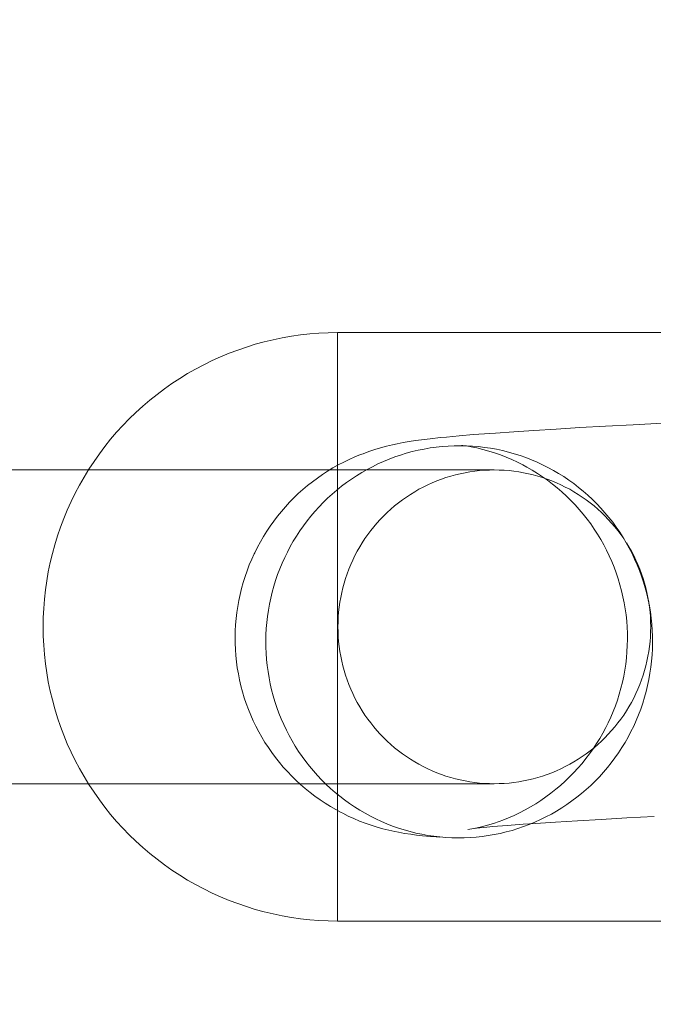
# Model space of a CAD drawing. Units: millimetres. Extents: x 701 to 17430, y -7805 to 6536.
# Drawn here: x 4021 to 4053, y -2509 to -2459 of the extents above; entities that cross this region are included whole.
import ezdxf

# ---------------------------------------------------------------- set-up
doc = ezdxf.new("R2010")
doc.units = ezdxf.units.MM
doc.header["$MEASUREMENT"] = 0
doc.linetypes.add('Wipeout_Contour', pattern=[1000, 0, -1000])
doc.layers.add('STREFA', color=7, linetype='Continuous')
doc.layers.add('STREFA_Nr_pióra__7', color=7, linetype='Continuous', lineweight=18)
doc.layers.add('ZESTAW_Nr_pióra__7_Nr_pióra__7', color=7, linetype='Continuous', lineweight=18)
doc.styles.add('GENERATED_STYLE_1', font='txt')
doc.dimstyles.new('GENERATED_STYLE__1', dxfattribs={"dimtxt": 150, "dimasz": 91.78744, "dimexe": 0.18, "dimexo": 0, "dimgap": 0.09, "dimtad": 0, "dimtih": 1, "dimtoh": 1, "dimdec": 0, "dimlfac": 0.1, "dimzin": 0, "dimdsep": 46, "dimtxsty": 'GENERATED_STYLE_1', "dimblk": 'ARROWHEAD_5', "dimblk1": 'ARROWHEAD_5', "dimblk2": 'ARROWHEAD_5', "dimcen": 0.09, "dimclrd": 7, "dimclre": 7, "dimclrt": 7, "dimazin": 0, "dimtfac": 1, "dimtdec": 4, "dimtmove": 0, "dimatfit": 3, "dimfxl": 0, "dimtolj": 1, "dimtzin": 0, "dimarcsym": 0})
doc.dimstyles.new('GENERATED_STYLE__4', dxfattribs={"dimtxt": 150, "dimasz": 91.78744, "dimexe": 0.18, "dimexo": 3000, "dimgap": 0.09, "dimtad": 0, "dimtih": 1, "dimtoh": 1, "dimdec": 0, "dimlfac": 0.1, "dimzin": 0, "dimdsep": 46, "dimtxsty": 'GENERATED_STYLE_1', "dimblk": 'ARROWHEAD_5', "dimblk1": 'ARROWHEAD_5', "dimblk2": 'ARROWHEAD_5', "dimcen": 0.09, "dimclrd": 7, "dimclre": 7, "dimclrt": 7, "dimazin": 0, "dimtfac": 1, "dimtdec": 4, "dimtmove": 0, "dimatfit": 3, "dimfxl": 0, "dimtolj": 1, "dimtzin": 0, "dimarcsym": 0})

# ---------------------------------------------------------------- blocks, each defined once
blk = doc.blocks.new('*D1')
at = {"layer": 'STREFA', "linetype": 'Continuous', "lineweight": 0, "true_color": 0x000000}
for points in [[(1671.324, -7205.358), (1764.625, -7230.358), (1764.625, -7180.358)], [(14809.538, -7205.358), (14716.237, -7180.358), (14716.237, -7230.358)]]:
    blk.add_hatch(color=18, dxfattribs=at).paths.add_polyline_path(points)
at = {"layer": 'STREFA_Nr_pióra__7', "linetype": 'Continuous'}
for p, q in [((1671.324, -7295.938), (1671.324, -7114.778)), ((14809.538, -7295.938), (14809.538, -7114.778)), ((1671.324, -7205.358), (1764.625, -7180.358)), ((1764.625, -7180.358), (1764.625, -7230.358)), ((14809.538, -7205.358), (14716.237, -7180.358)), ((14716.237, -7230.358), (14716.237, -7180.358)), ((1671.324, -7205.358), (1764.625, -7230.358)), ((1764.625, -7205.358), (7959.94, -7205.358)), ((8520.922, -7205.358), (14716.237, -7205.358)), ((14809.538, -7205.358), (14716.237, -7230.358))]:
    blk.add_line(p, q, dxfattribs=at)
at = {"color": 254, "linetype": 'Wipeout_Contour', "lineweight": 0, "ltscale": 43792.615669}
blk.add_wipeout([(7958.974, -7305.358), (8521.888, -7305.358), (8521.888, -7105.358), (7958.974, -7105.358)], dxfattribs=at).dxf.layer = 'STREFA'
at = {"layer": 'STREFA_Nr_pióra__7', "insert": (7983.974, -7280.358), "char_height": 150, "attachment_point": 7, "style": 'GENERATED_STYLE_1'}
blk.add_mtext('\\A1;{\\fArial|b0|i0|c238|p38;1\xa0314}', dxfattribs=at)
blk = doc.blocks.new('ARROWHEAD_5')
at = {"color": 0, "linetype": 'Continuous', "lineweight": 0}
blk.add_line((0, 0), (-1, 0), dxfattribs=at)
blk.add_solid([(-1, 0.2679), (0, 0), (-1, -0.2679), (-1, 0.2679)], dxfattribs=at)
blk = doc.blocks.new('*D5')
at = {"layer": 'STREFA', "linetype": 'Continuous', "lineweight": 0, "true_color": 0x000000}
for points in [[(700.501, -7705.358), (793.802, -7730.358), (793.802, -7680.358)], [(16305.1, -7705.358), (16211.799, -7680.358), (16211.799, -7730.358)]]:
    blk.add_hatch(color=18, dxfattribs=at).paths.add_polyline_path(points)
at = {"layer": 'STREFA_Nr_pióra__7', "linetype": 'Continuous'}
for p, q in [((700.501, -7795.938), (700.501, -4705.358)), ((16305.1, -7795.938), (16305.1, -4705.358)), ((700.501, -7705.358), (793.802, -7680.358)), ((793.802, -7680.358), (793.802, -7730.358)), ((16305.1, -7705.358), (16211.799, -7680.358)), ((16211.799, -7730.358), (16211.799, -7680.358)), ((700.501, -7705.358), (793.802, -7730.358)), ((793.802, -7705.358), (8222.309, -7705.358)), ((8783.292, -7705.358), (16211.799, -7705.358)), ((16305.1, -7705.358), (16211.799, -7730.358))]:
    blk.add_line(p, q, dxfattribs=at)
at = {"color": 254, "linetype": 'Wipeout_Contour', "lineweight": 0, "ltscale": 45906.263951}
blk.add_wipeout([(8221.343, -7805.358), (8784.258, -7805.358), (8784.258, -7605.358), (8221.343, -7605.358)], dxfattribs=at).dxf.layer = 'STREFA'
at = {"layer": 'STREFA_Nr_pióra__7', "insert": (8246.343, -7780.358), "char_height": 150, "attachment_point": 7, "style": 'GENERATED_STYLE_1'}
blk.add_mtext('\\A1;{\\fArial|b0|i0|c238|p38;1\xa0560}', dxfattribs=at)

msp = doc.modelspace()

# ---------------------------------------------------------------- linework, layer by layer
at = {"layer": 'ZESTAW_Nr_pióra__7_Nr_pióra__7', "linetype": 'Continuous'}
for p, q in [((4033.17, -2475.561), (4033.629, -2475.451)), ((4033.17, -2475.561), (4033.629, -2475.451)), ((4033.629, -2475.451), (4034.09, -2475.355)), ((4033.629, -2475.451), (4034.09, -2475.355)), ((4034.09, -2475.355), (4034.554, -2475.274)), ((4034.09, -2475.355), (4034.554, -2475.274)), ((4034.554, -2475.274), (4035.021, -2475.208)), ((4034.554, -2475.274), (4035.021, -2475.208)), ((4035.021, -2475.208), (4035.489, -2475.156)), ((4035.021, -2475.208), (4035.489, -2475.156)), ((4035.489, -2475.156), (4035.959, -2475.119)), ((4035.489, -2475.156), (4035.959, -2475.119)), ((4035.959, -2475.119), (4036.43, -2475.097)), ((4035.959, -2475.119), (4036.43, -2475.097)), ((4036.43, -2475.097), (4036.901, -2475.09)), ((4036.43, -2475.097), (4036.901, -2475.09)), ((4036.901, -2475.09), (4061.901, -2475.09)), ((4036.901, -2475.09), (4061.901, -2475.09)), ((4036.901, -2475.119), (4036.901, -2475.097)), ((4036.901, -2475.156), (4036.901, -2475.119)), ((4036.901, -2475.208), (4036.901, -2475.156)), ((4036.901, -2475.274), (4036.901, -2475.208)), ((4036.901, -2475.355), (4036.901, -2475.274)), ((4036.901, -2475.451), (4036.901, -2475.355)), ((4036.901, -2475.561), (4036.901, -2475.451)), ((4031.82, -2475.977), (4032.266, -2475.824)), ((4031.82, -2475.977), (4032.266, -2475.824)), ((4032.266, -2475.824), (4032.716, -2475.685)), ((4032.266, -2475.824), (4032.716, -2475.685)), ((4032.716, -2475.685), (4033.17, -2475.561)), ((4032.716, -2475.685), (4033.17, -2475.561)), ((4036.901, -2475.685), (4036.901, -2475.561)), ((4036.901, -2475.824), (4036.901, -2475.685)), ((4036.901, -2475.977), (4036.901, -2475.824)), ((4030.514, -2476.517), (4030.944, -2476.323)), ((4030.514, -2476.517), (4030.944, -2476.323)), ((4030.944, -2476.323), (4031.379, -2476.143)), ((4030.944, -2476.323), (4031.379, -2476.143)), ((4031.379, -2476.143), (4031.82, -2475.977)), ((4031.379, -2476.143), (4031.82, -2475.977)), ((4036.901, -2476.143), (4036.901, -2475.977)), ((4036.901, -2476.323), (4036.901, -2476.143)), ((4036.901, -2476.517), (4036.901, -2476.323)), ((4029.265, -2477.179), (4029.674, -2476.945)), ((4029.265, -2477.179), (4029.674, -2476.945)), ((4029.674, -2476.945), (4030.091, -2476.725)), ((4029.674, -2476.945), (4030.091, -2476.725)), ((4030.091, -2476.725), (4030.514, -2476.517)), ((4030.091, -2476.725), (4030.514, -2476.517)), ((4036.901, -2476.725), (4036.901, -2476.517)), ((4036.901, -2476.945), (4036.901, -2476.725)), ((4036.901, -2477.179), (4036.901, -2476.945)), ((4028.47, -2477.684), (4028.863, -2477.425)), ((4028.47, -2477.684), (4028.863, -2477.425)), ((4028.863, -2477.425), (4029.265, -2477.179)), ((4028.863, -2477.425), (4029.265, -2477.179)), ((4036.901, -2477.425), (4036.901, -2477.179)), ((4036.901, -2477.684), (4036.901, -2477.425)), ((4027.707, -2478.237), (4028.084, -2477.954)), ((4027.707, -2478.237), (4028.084, -2477.954)), ((4028.084, -2477.954), (4028.47, -2477.684)), ((4028.084, -2477.954), (4028.47, -2477.684)), ((4036.901, -2477.954), (4036.901, -2477.684)), ((4036.901, -2478.237), (4036.901, -2477.954)), ((4027.339, -2478.532), (4027.707, -2478.237)), ((4027.339, -2478.532), (4027.707, -2478.237)), ((4036.901, -2478.532), (4036.901, -2478.237)), ((4026.633, -2479.155), (4026.981, -2478.838)), ((4026.633, -2479.155), (4026.981, -2478.838)), ((4026.981, -2478.838), (4027.339, -2478.532)), ((4026.981, -2478.838), (4027.339, -2478.532)), ((4036.901, -2478.838), (4036.901, -2478.532)), ((4036.901, -2479.155), (4036.901, -2478.838)), ((4026.294, -2479.483), (4026.633, -2479.155)), ((4026.294, -2479.483), (4026.633, -2479.155)), ((4036.901, -2479.483), (4036.901, -2479.155)), ((4025.649, -2480.17), (4025.966, -2479.822)), ((4025.649, -2480.17), (4025.966, -2479.822)), ((4025.966, -2479.822), (4026.294, -2479.483)), ((4025.966, -2479.822), (4026.294, -2479.483)), ((4036.901, -2479.822), (4036.901, -2479.483)), ((4036.901, -2480.17), (4036.901, -2479.822)), ((4049.263, -2479.935), (4048.045, -2480.006)), ((4050.575, -2479.862), (4049.263, -2479.935)), ((4051.979, -2479.788), (4050.575, -2479.862)), ((4053.475, -2479.712), (4051.979, -2479.788)), ((4025.343, -2480.528), (4025.649, -2480.17)), ((4025.343, -2480.528), (4025.649, -2480.17)), ((4036.901, -2480.528), (4036.901, -2480.17)), ((4042.161, -2480.443), (4041.628, -2480.499)), ((4042.161, -2480.443), (4042.468, -2480.411)), ((4043.101, -2480.352), (4042.468, -2480.411)), ((4043.834, -2480.291), (4043.101, -2480.352)), ((4044.667, -2480.228), (4043.834, -2480.291)), ((4044.667, -2480.228), (4044.968, -2480.207)), ((4045.897, -2480.142), (4044.968, -2480.207)), ((4046.923, -2480.075), (4045.897, -2480.142)), ((4048.045, -2480.006), (4046.923, -2480.075)), ((4024.766, -2481.273), (4025.048, -2480.896)), ((4024.766, -2481.273), (4025.048, -2480.896)), ((4025.048, -2480.896), (4025.343, -2480.528)), ((4025.048, -2480.896), (4025.343, -2480.528)), ((4036.901, -2480.896), (4036.901, -2480.528)), ((4036.901, -2481.273), (4036.901, -2480.896)), ((4038.803, -2481.052), (4039.104, -2480.962)), ((4039.104, -2480.962), (4039.407, -2480.881)), ((4039.407, -2480.881), (4039.712, -2480.81)), ((4039.941, -2480.76), (4039.712, -2480.81)), ((4039.941, -2480.76), (4040.248, -2480.699)), ((4040.248, -2480.699), (4040.556, -2480.647)), ((4040.887, -2480.595), (4040.556, -2480.647)), ((4040.887, -2480.595), (4041.196, -2480.553)), ((4041.628, -2480.499), (4041.196, -2480.553)), ((4041.319, -2481.023), (4041.625, -2480.97)), ((4041.625, -2480.97), (4041.932, -2480.927)), ((4041.932, -2480.927), (4042.24, -2480.894)), ((4042.24, -2480.894), (4042.548, -2480.871)), ((4042.548, -2480.871), (4042.858, -2480.857)), ((4042.858, -2480.857), (4043.167, -2480.854)), ((4043.167, -2480.854), (4043.477, -2480.86)), ((4043.232, -2480.839), (4043.542, -2480.875)), ((4043.232, -2480.839), (4043.303, -2480.845)), ((4043.303, -2480.846), (4043.477, -2480.857)), ((4043.303, -2480.846), (4043.613, -2480.872)), ((4043.477, -2480.86), (4043.786, -2480.876)), ((4043.542, -2480.881), (4043.572, -2480.886)), ((4043.572, -2480.886), (4043.88, -2480.941)), ((4043.786, -2480.876), (4044.095, -2480.902)), ((4043.88, -2480.942), (4044.008, -2480.969)), ((4044.008, -2480.969), (4044.312, -2481.044)), ((4044.095, -2480.902), (4044.402, -2480.938)), ((4044.402, -2480.938), (4044.709, -2480.984)), ((4024.495, -2481.659), (4024.766, -2481.273)), ((4024.495, -2481.659), (4024.766, -2481.273)), ((4036.901, -2481.659), (4036.901, -2481.273)), ((4037.507, -2481.555), (4037.794, -2481.427)), ((4037.794, -2481.427), (4038.085, -2481.309)), ((4038.212, -2481.261), (4038.085, -2481.309)), ((4038.212, -2481.261), (4038.506, -2481.152)), ((4038.506, -2481.152), (4038.803, -2481.052)), ((4039.535, -2481.54), (4039.825, -2481.43)), ((4039.825, -2481.43), (4040.119, -2481.33)), ((4040.119, -2481.33), (4040.415, -2481.239)), ((4040.415, -2481.239), (4040.714, -2481.157)), ((4040.714, -2481.157), (4041.016, -2481.085)), ((4041.016, -2481.085), (4041.319, -2481.023)), ((4044.312, -2481.044), (4044.615, -2481.129)), ((4044.615, -2481.129), (4044.914, -2481.223)), ((4044.709, -2480.984), (4045.013, -2481.039)), ((4044.914, -2481.223), (4045.21, -2481.326)), ((4045.013, -2481.039), (4045.316, -2481.104)), ((4045.21, -2481.326), (4045.503, -2481.439)), ((4045.316, -2481.104), (4045.617, -2481.179)), ((4045.503, -2481.439), (4045.793, -2481.561)), ((4045.617, -2481.179), (4045.915, -2481.263)), ((4045.915, -2481.263), (4046.211, -2481.356)), ((4046.211, -2481.356), (4046.503, -2481.46)), ((4046.503, -2481.46), (4046.792, -2481.572)), ((4024.236, -2482.052), (4024.495, -2481.659)), ((4024.236, -2482.052), (4024.495, -2481.659)), ((4036.672, -2481.99), (4036.945, -2481.836)), ((4036.901, -2482.052), (4036.901, -2481.659)), ((4036.945, -2481.836), (4037.224, -2481.691)), ((4037.224, -2481.691), (4037.507, -2481.555)), ((4038.412, -2482.07), (4038.686, -2481.924)), ((4038.686, -2481.924), (4038.965, -2481.787)), ((4038.965, -2481.787), (4039.248, -2481.659)), ((4039.248, -2481.659), (4039.535, -2481.54)), ((4045.793, -2481.561), (4046.078, -2481.692)), ((4046.078, -2481.692), (4046.359, -2481.831)), ((4046.359, -2481.834), (4046.558, -2481.941)), ((4046.558, -2481.941), (4046.83, -2482.098)), ((4046.792, -2481.572), (4047.077, -2481.693)), ((4047.077, -2481.693), (4047.359, -2481.824)), ((4047.359, -2481.824), (4047.636, -2481.963)), ((4047.636, -2481.963), (4047.909, -2482.111)), ((4044.901, -2482.09), (3993.15, -2482.09)), ((4023.756, -2482.863), (4023.99, -2482.454)), ((4023.756, -2482.863), (4023.99, -2482.454)), ((4023.99, -2482.454), (4024.236, -2482.052)), ((4023.99, -2482.454), (4024.236, -2482.052)), ((4035.881, -2482.502), (4036.139, -2482.323)), ((4036.139, -2482.323), (4036.403, -2482.152)), ((4036.403, -2482.152), (4036.672, -2481.99)), ((4036.901, -2482.454), (4036.901, -2482.052)), ((4036.901, -2482.863), (4036.901, -2482.454)), ((4037.617, -2482.559), (4037.877, -2482.387)), ((4037.877, -2482.387), (4038.142, -2482.224)), ((4038.142, -2482.224), (4038.412, -2482.07)), ((4042.437, -2482.481), (4042.2, -2482.563)), ((4042.677, -2482.407), (4042.437, -2482.481)), ((4042.918, -2482.341), (4042.677, -2482.407)), ((4043.162, -2482.282), (4042.918, -2482.341)), ((4043.407, -2482.231), (4043.162, -2482.282)), ((4043.654, -2482.188), (4043.407, -2482.231)), ((4043.902, -2482.153), (4043.654, -2482.188)), ((4044.15, -2482.125), (4043.902, -2482.153)), ((4044.4, -2482.106), (4044.15, -2482.125)), ((4044.65, -2482.094), (4044.4, -2482.106)), ((4044.901, -2482.09), (4044.65, -2482.094)), ((4045.151, -2482.094), (4044.901, -2482.09)), ((4045.401, -2482.106), (4045.151, -2482.094)), ((4045.651, -2482.125), (4045.401, -2482.106)), ((4045.9, -2482.153), (4045.651, -2482.125)), ((4046.148, -2482.188), (4045.9, -2482.153)), ((4046.395, -2482.231), (4046.148, -2482.188)), ((4046.64, -2482.282), (4046.395, -2482.231)), ((4046.883, -2482.341), (4046.64, -2482.282)), ((4046.83, -2482.098), (4047.097, -2482.264)), ((4047.125, -2482.407), (4046.883, -2482.341)), ((4047.097, -2482.264), (4047.358, -2482.438)), ((4047.364, -2482.481), (4047.125, -2482.407)), ((4047.358, -2482.438), (4047.614, -2482.62)), ((4047.601, -2482.563), (4047.364, -2482.481)), ((4047.909, -2482.111), (4048.177, -2482.268)), ((4048.177, -2482.268), (4048.44, -2482.433)), ((4048.44, -2482.433), (4048.698, -2482.607)), ((4023.536, -2483.28), (4023.756, -2482.863)), ((4023.536, -2483.28), (4023.756, -2482.863)), ((4035.142, -2483.086), (4035.383, -2482.884)), ((4035.383, -2482.884), (4035.629, -2482.689)), ((4035.629, -2482.689), (4035.881, -2482.502)), ((4036.871, -2483.121), (4037.114, -2482.926)), ((4036.901, -2483.28), (4036.901, -2482.863)), ((4037.114, -2482.926), (4037.363, -2482.738)), ((4037.363, -2482.738), (4037.617, -2482.559)), ((4041.281, -2482.962), (4041.06, -2483.079)), ((4041.506, -2482.851), (4041.281, -2482.962)), ((4041.734, -2482.748), (4041.506, -2482.851)), ((4041.966, -2482.652), (4041.734, -2482.748)), ((4042.2, -2482.563), (4041.966, -2482.652)), ((4047.836, -2482.652), (4047.601, -2482.563)), ((4047.614, -2482.62), (4047.864, -2482.81)), ((4048.067, -2482.748), (4047.836, -2482.652)), ((4047.864, -2482.81), (4048.108, -2483.008)), ((4048.295, -2482.851), (4048.067, -2482.748)), ((4048.52, -2482.962), (4048.295, -2482.851)), ((4048.742, -2483.079), (4048.52, -2482.962)), ((4048.698, -2482.607), (4048.95, -2482.789)), ((4048.95, -2482.789), (4049.197, -2482.978)), ((4049.197, -2482.978), (4049.437, -2483.176)), ((4023.328, -2483.703), (4023.536, -2483.28)), ((4023.328, -2483.703), (4023.536, -2483.28)), ((4034.682, -2483.513), (4034.909, -2483.296)), ((4034.909, -2483.296), (4035.142, -2483.086)), ((4036.404, -2483.535), (4036.634, -2483.324)), ((4036.634, -2483.324), (4036.871, -2483.121)), ((4036.901, -2483.703), (4036.901, -2483.28)), ((4040.42, -2483.473), (4040.215, -2483.618)), ((4040.629, -2483.335), (4040.42, -2483.473)), ((4040.842, -2483.204), (4040.629, -2483.335)), ((4041.06, -2483.079), (4040.842, -2483.204)), ((4048.108, -2483.008), (4048.346, -2483.213)), ((4048.346, -2483.213), (4048.577, -2483.426)), ((4048.577, -2483.426), (4048.801, -2483.646)), ((4048.959, -2483.204), (4048.742, -2483.079)), ((4049.173, -2483.335), (4048.959, -2483.204)), ((4049.382, -2483.473), (4049.173, -2483.335)), ((4049.587, -2483.618), (4049.382, -2483.473)), ((4049.437, -2483.176), (4049.672, -2483.381)), ((4049.672, -2483.381), (4049.899, -2483.593)), ((4023.134, -2484.133), (4023.328, -2483.703)), ((4023.134, -2484.133), (4023.328, -2483.703)), ((4034.044, -2484.206), (4034.249, -2483.968)), ((4034.249, -2483.968), (4034.462, -2483.737)), ((4034.462, -2483.737), (4034.682, -2483.513)), ((4035.754, -2484.208), (4035.964, -2483.977)), ((4035.964, -2483.977), (4036.181, -2483.752)), ((4036.181, -2483.752), (4036.404, -2483.535)), ((4036.901, -2484.133), (4036.901, -2483.703)), ((4039.819, -2483.926), (4039.628, -2484.089)), ((4040.014, -2483.769), (4039.819, -2483.926)), ((4040.215, -2483.618), (4040.014, -2483.769)), ((4048.801, -2483.646), (4049.018, -2483.873)), ((4049.018, -2483.873), (4049.228, -2484.107)), ((4049.787, -2483.769), (4049.587, -2483.618)), ((4049.983, -2483.926), (4049.787, -2483.769)), ((4049.899, -2483.593), (4050.121, -2483.813)), ((4050.173, -2484.089), (4049.983, -2483.926)), ((4050.121, -2483.813), (4050.335, -2484.039)), ((4022.954, -2484.568), (4023.134, -2484.133)), ((4022.954, -2484.568), (4023.134, -2484.133)), ((4033.656, -2484.7), (4033.846, -2484.45)), ((4033.846, -2484.45), (4034.044, -2484.206)), ((4035.357, -2484.691), (4035.552, -2484.446)), ((4035.552, -2484.446), (4035.754, -2484.208)), ((4036.901, -2484.568), (4036.901, -2484.133)), ((4039.263, -2484.433), (4039.089, -2484.613)), ((4039.443, -2484.258), (4039.263, -2484.433)), ((4039.628, -2484.089), (4039.443, -2484.258)), ((4049.228, -2484.107), (4049.431, -2484.347)), ((4049.431, -2484.347), (4049.626, -2484.593)), ((4050.358, -2484.258), (4050.173, -2484.089)), ((4050.335, -2484.039), (4050.542, -2484.273)), ((4050.538, -2484.433), (4050.358, -2484.258)), ((4050.712, -2484.613), (4050.538, -2484.433)), ((4050.542, -2484.273), (4050.742, -2484.512)), ((4022.788, -2485.009), (4022.954, -2484.568)), ((4022.788, -2485.009), (4022.954, -2484.568)), ((4033.3, -2485.217), (4033.474, -2484.956)), ((4033.474, -2484.956), (4033.656, -2484.7)), ((4034.99, -2485.197), (4035.169, -2484.941)), ((4035.169, -2484.941), (4035.357, -2484.691)), ((4036.901, -2485.009), (4036.901, -2484.568)), ((4038.758, -2484.99), (4038.601, -2485.186)), ((4038.92, -2484.799), (4038.758, -2484.99)), ((4039.089, -2484.613), (4038.92, -2484.799)), ((4049.626, -2484.593), (4049.813, -2484.846)), ((4049.813, -2484.846), (4049.992, -2485.104)), ((4050.881, -2484.799), (4050.712, -2484.613)), ((4050.742, -2484.512), (4050.934, -2484.758)), ((4051.044, -2484.99), (4050.881, -2484.799)), ((4050.934, -2484.758), (4051.118, -2485.01)), ((4051.2, -2485.186), (4051.044, -2484.99)), ((4022.496, -2485.905), (4022.635, -2485.454)), ((4022.496, -2485.905), (4022.635, -2485.454)), ((4022.635, -2485.454), (4022.788, -2485.009)), ((4022.635, -2485.454), (4022.788, -2485.009)), ((4032.976, -2485.755), (4033.134, -2485.484)), ((4033.134, -2485.484), (4033.3, -2485.217)), ((4034.655, -2485.726), (4034.818, -2485.459)), ((4034.818, -2485.459), (4034.99, -2485.197)), ((4036.901, -2485.454), (4036.901, -2485.009)), ((4036.901, -2485.905), (4036.901, -2485.454)), ((4038.451, -2485.387), (4038.307, -2485.593)), ((4038.601, -2485.186), (4038.451, -2485.387)), ((4049.992, -2485.104), (4050.162, -2485.367)), ((4050.162, -2485.367), (4050.325, -2485.636)), ((4051.118, -2485.01), (4051.295, -2485.268)), ((4051.351, -2485.387), (4051.2, -2485.186)), ((4051.295, -2485.268), (4051.463, -2485.532)), ((4051.495, -2485.593), (4051.351, -2485.387)), ((4022.372, -2486.359), (4022.496, -2485.905)), ((4022.372, -2486.359), (4022.496, -2485.905)), ((4032.828, -2486.032), (4032.976, -2485.755)), ((4034.5, -2485.998), (4034.655, -2485.726)), ((4036.901, -2486.359), (4036.901, -2485.905)), ((4038.169, -2485.803), (4038.038, -2486.017)), ((4038.307, -2485.593), (4038.169, -2485.803)), ((4050.325, -2485.636), (4050.479, -2485.91)), ((4050.479, -2485.91), (4050.624, -2486.188)), ((4051.463, -2485.532), (4051.624, -2485.8)), ((4051.624, -2485.8), (4051.775, -2486.074)), ((4051.632, -2485.803), (4051.63, -2485.8)), ((4051.763, -2486.017), (4051.632, -2485.803)), ((4022.262, -2486.818), (4022.372, -2486.359)), ((4022.262, -2486.818), (4022.372, -2486.359)), ((4032.534, -2486.647), (4032.665, -2486.361)), ((4032.688, -2486.313), (4032.665, -2486.361)), ((4032.688, -2486.313), (4032.828, -2486.032)), ((4034.215, -2486.557), (4034.353, -2486.275)), ((4034.353, -2486.275), (4034.5, -2485.998)), ((4036.901, -2486.818), (4036.901, -2486.359)), ((4037.797, -2486.458), (4037.687, -2486.684)), ((4037.914, -2486.236), (4037.797, -2486.458)), ((4038.038, -2486.017), (4037.914, -2486.236)), ((4050.624, -2486.188), (4050.761, -2486.471)), ((4050.761, -2486.471), (4050.888, -2486.758)), ((4051.887, -2486.236), (4051.763, -2486.017)), ((4051.775, -2486.074), (4051.919, -2486.352)), ((4052.004, -2486.458), (4051.887, -2486.236)), ((4051.919, -2486.352), (4052.053, -2486.635)), ((4052.115, -2486.684), (4052.004, -2486.458)), ((4022.166, -2487.279), (4022.262, -2486.818)), ((4022.166, -2487.279), (4022.262, -2486.818)), ((4032.299, -2487.229), (4032.412, -2486.936)), ((4032.412, -2486.936), (4032.534, -2486.647)), ((4033.966, -2487.132), (4034.086, -2486.843)), ((4034.086, -2486.843), (4034.215, -2486.557)), ((4036.901, -2487.279), (4036.901, -2486.818)), ((4037.584, -2486.913), (4037.488, -2487.145)), ((4037.687, -2486.684), (4037.584, -2486.913)), ((4050.888, -2486.758), (4051.007, -2487.049)), ((4052.053, -2486.635), (4052.179, -2486.921)), ((4052.218, -2486.913), (4052.115, -2486.684)), ((4052.179, -2486.921), (4052.296, -2487.212)), ((4052.313, -2487.145), (4052.218, -2486.913)), ((4022.085, -2487.743), (4022.166, -2487.279)), ((4022.085, -2487.743), (4022.166, -2487.279)), ((4032.196, -2487.526), (4032.299, -2487.229)), ((4033.753, -2487.722), (4033.855, -2487.426)), ((4033.855, -2487.426), (4033.966, -2487.132)), ((4036.901, -2487.743), (4036.901, -2487.279)), ((4037.4, -2487.38), (4037.318, -2487.618)), ((4037.488, -2487.145), (4037.4, -2487.38)), ((4051.007, -2487.049), (4051.116, -2487.344)), ((4051.116, -2487.344), (4051.216, -2487.642)), ((4052.296, -2487.212), (4052.404, -2487.506)), ((4052.402, -2487.38), (4052.313, -2487.145)), ((4052.483, -2487.618), (4052.402, -2487.38)), ((4022.019, -2488.21), (4022.085, -2487.743)), ((4022.019, -2488.21), (4022.085, -2487.743)), ((4032.017, -2488.128), (4032.101, -2487.825)), ((4032.101, -2487.825), (4032.196, -2487.526)), ((4033.66, -2488.022), (4033.753, -2487.722)), ((4036.901, -2488.21), (4036.901, -2487.743)), ((4037.245, -2487.858), (4037.179, -2488.1)), ((4037.318, -2487.618), (4037.245, -2487.858)), ((4051.216, -2487.642), (4051.306, -2487.942)), ((4051.306, -2487.942), (4051.387, -2488.246)), ((4052.404, -2487.506), (4052.502, -2487.804)), ((4052.557, -2487.858), (4052.483, -2487.618)), ((4052.502, -2487.804), (4052.592, -2488.105)), ((4052.623, -2488.1), (4052.557, -2487.858)), ((4021.967, -2488.678), (4022.019, -2488.21)), ((4021.967, -2488.678), (4022.019, -2488.21)), ((4031.876, -2488.74), (4031.941, -2488.433)), ((4031.941, -2488.433), (4032.017, -2488.128)), ((4033.503, -2488.63), (4033.577, -2488.325)), ((4033.577, -2488.325), (4033.66, -2488.022)), ((4036.901, -2488.678), (4036.901, -2488.21)), ((4037.12, -2488.345), (4037.069, -2488.591)), ((4037.179, -2488.1), (4037.12, -2488.345)), ((4051.387, -2488.246), (4051.459, -2488.552)), ((4052.592, -2488.105), (4052.672, -2488.408)), ((4052.681, -2488.345), (4052.623, -2488.1)), ((4052.672, -2488.408), (4052.742, -2488.714)), ((4052.732, -2488.591), (4052.681, -2488.345)), ((4021.93, -2489.148), (4021.967, -2488.678)), ((4021.93, -2489.148), (4021.967, -2488.678)), ((4031.82, -2489.049), (4031.876, -2488.74)), ((4033.383, -2489.247), (4033.438, -2488.937)), ((4033.438, -2488.937), (4033.503, -2488.63)), ((4036.901, -2489.148), (4036.901, -2488.678)), ((4037.026, -2488.838), (4036.991, -2489.087)), ((4037.069, -2488.591), (4037.026, -2488.838)), ((4051.459, -2488.552), (4051.52, -2488.86)), ((4051.52, -2488.86), (4051.572, -2489.169)), ((4052.775, -2488.838), (4052.732, -2488.591)), ((4052.742, -2488.714), (4052.803, -2489.022)), ((4052.801, -2489.022), (4052.775, -2488.838)), ((4021.908, -2489.619), (4021.93, -2489.148)), ((4021.908, -2489.619), (4021.93, -2489.148)), ((4031.737, -2489.672), (4031.774, -2489.36)), ((4031.774, -2489.36), (4031.82, -2489.049)), ((4033.338, -2489.557), (4033.383, -2489.247)), ((4036.901, -2489.619), (4036.901, -2489.148)), ((4036.964, -2489.337), (4036.944, -2489.587)), ((4036.991, -2489.087), (4036.964, -2489.337)), ((4051.572, -2489.169), (4051.615, -2489.481)), ((4051.615, -2489.481), (4051.647, -2489.793)), ((4052.803, -2489.022), (4052.855, -2489.331)), ((4052.838, -2489.337), (4052.81, -2489.087)), ((4052.858, -2489.587), (4052.838, -2489.337)), ((4052.855, -2489.331), (4052.896, -2489.643)), ((4021.901, -2490.09), (4021.908, -2489.619)), ((4021.901, -2490.09), (4021.908, -2489.619)), ((4031.694, -2490.299), (4031.711, -2489.985)), ((4031.711, -2489.985), (4031.737, -2489.672)), ((4033.276, -2490.183), (4033.302, -2489.87)), ((4033.302, -2489.87), (4033.338, -2489.557)), ((4036.901, -2490.09), (4036.901, -2489.619)), ((4036.932, -2489.838), (4036.928, -2490.09)), ((4036.944, -2489.587), (4036.932, -2489.838)), ((4051.647, -2489.793), (4051.67, -2490.106)), ((4052.869, -2489.838), (4052.858, -2489.587)), ((4052.873, -2490.09), (4052.869, -2489.838)), ((4052.896, -2489.643), (4052.929, -2489.955)), ((4052.929, -2489.955), (4052.951, -2490.268)), ((4021.901, -2490.09), (4021.908, -2490.561)), ((4021.901, -2490.09), (4021.908, -2490.561)), ((4031.687, -2490.613), (4031.694, -2490.299)), ((4033.253, -2490.81), (4033.259, -2490.496)), ((4033.259, -2490.496), (4033.276, -2490.183)), ((4036.901, -2490.561), (4036.901, -2490.09)), ((4036.928, -2490.09), (4036.932, -2490.341)), ((4036.932, -2490.341), (4036.944, -2490.592)), ((4051.67, -2490.106), (4051.683, -2490.42)), ((4051.683, -2490.42), (4051.686, -2490.734)), ((4052.858, -2490.592), (4052.869, -2490.341)), ((4052.869, -2490.341), (4052.873, -2490.09)), ((4052.951, -2490.268), (4052.964, -2490.582)), ((4021.908, -2490.561), (4021.93, -2491.032)), ((4021.908, -2490.561), (4021.93, -2491.032)), ((4031.69, -2490.927), (4031.687, -2490.613)), ((4031.703, -2491.241), (4031.69, -2490.927)), ((4033.256, -2491.124), (4033.253, -2490.81)), ((4036.901, -2491.032), (4036.901, -2490.561)), ((4036.944, -2490.592), (4036.964, -2490.843)), ((4036.964, -2490.843), (4036.991, -2491.092)), ((4051.686, -2490.734), (4051.679, -2491.048)), ((4052.81, -2491.092), (4052.838, -2490.843)), ((4052.838, -2490.843), (4052.858, -2490.592)), ((4052.967, -2490.896), (4052.96, -2491.21)), ((4052.964, -2490.582), (4052.967, -2490.896)), ((4021.93, -2491.032), (4021.967, -2491.501)), ((4021.93, -2491.032), (4021.967, -2491.501)), ((4021.967, -2491.501), (4022.019, -2491.97)), ((4021.967, -2491.501), (4022.019, -2491.97)), ((4031.726, -2491.554), (4031.703, -2491.241)), ((4033.269, -2491.438), (4033.256, -2491.124)), ((4033.291, -2491.752), (4033.269, -2491.438)), ((4036.901, -2491.501), (4036.901, -2491.032)), ((4036.901, -2491.97), (4036.901, -2491.501)), ((4036.991, -2491.092), (4037.026, -2491.341)), ((4037.026, -2491.341), (4037.069, -2491.589)), ((4051.662, -2491.362), (4051.636, -2491.675)), ((4051.679, -2491.048), (4051.662, -2491.362)), ((4052.732, -2491.589), (4052.775, -2491.341)), ((4052.775, -2491.341), (4052.81, -2491.092)), ((4052.96, -2491.21), (4052.944, -2491.524)), ((4022.019, -2491.97), (4022.085, -2492.436)), ((4022.019, -2491.97), (4022.085, -2492.436)), ((4031.758, -2491.866), (4031.726, -2491.554)), ((4031.8, -2492.178), (4031.758, -2491.866)), ((4033.323, -2492.064), (4033.291, -2491.752)), ((4036.901, -2492.436), (4036.901, -2491.97)), ((4037.069, -2491.589), (4037.12, -2491.835)), ((4037.12, -2491.835), (4037.179, -2492.079)), ((4051.599, -2491.987), (4051.553, -2492.298)), ((4051.636, -2491.675), (4051.599, -2491.987)), ((4052.623, -2492.079), (4052.681, -2491.835)), ((4052.681, -2491.835), (4052.732, -2491.589)), ((4052.918, -2491.837), (4052.882, -2492.149)), ((4052.944, -2491.524), (4052.918, -2491.837)), ((4022.085, -2492.436), (4022.166, -2492.9)), ((4022.085, -2492.436), (4022.166, -2492.9)), ((4031.853, -2492.487), (4031.8, -2492.178)), ((4031.914, -2492.795), (4031.853, -2492.487)), ((4033.365, -2492.375), (4033.323, -2492.064)), ((4033.416, -2492.685), (4033.365, -2492.375)), ((4036.901, -2492.9), (4036.901, -2492.436)), ((4037.179, -2492.079), (4037.245, -2492.322)), ((4037.245, -2492.322), (4037.318, -2492.562)), ((4051.553, -2492.298), (4051.497, -2492.607)), ((4052.483, -2492.562), (4052.557, -2492.322)), ((4052.557, -2492.322), (4052.623, -2492.079)), ((4052.836, -2492.46), (4052.781, -2492.769)), ((4052.882, -2492.149), (4052.836, -2492.46)), ((4022.166, -2492.9), (4022.262, -2493.362)), ((4022.166, -2492.9), (4022.262, -2493.362)), ((4031.986, -2493.101), (4031.914, -2492.795)), ((4033.477, -2492.993), (4033.416, -2492.685)), ((4033.548, -2493.298), (4033.477, -2492.993)), ((4036.901, -2493.362), (4036.901, -2492.9)), ((4037.318, -2492.562), (4037.4, -2492.8)), ((4037.4, -2492.8), (4037.488, -2493.035)), ((4051.431, -2492.914), (4051.356, -2493.219)), ((4051.497, -2492.607), (4051.431, -2492.914)), ((4052.313, -2493.035), (4052.402, -2492.8)), ((4052.402, -2492.8), (4052.483, -2492.562)), ((4052.781, -2492.769), (4052.717, -2493.077)), ((4022.262, -2493.362), (4022.372, -2493.82)), ((4022.262, -2493.362), (4022.372, -2493.82)), ((4032.067, -2493.405), (4031.986, -2493.101)), ((4032.157, -2493.705), (4032.067, -2493.405)), ((4033.628, -2493.602), (4033.548, -2493.298)), ((4036.901, -2493.82), (4036.901, -2493.362)), ((4037.488, -2493.035), (4037.584, -2493.267)), ((4037.584, -2493.267), (4037.687, -2493.496)), ((4037.687, -2493.496), (4037.797, -2493.722)), ((4051.271, -2493.522), (4051.177, -2493.821)), ((4051.356, -2493.219), (4051.271, -2493.522)), ((4052.004, -2493.722), (4052.115, -2493.496)), ((4052.115, -2493.496), (4052.218, -2493.267)), ((4052.218, -2493.267), (4052.313, -2493.035)), ((4052.643, -2493.382), (4052.559, -2493.684)), ((4052.717, -2493.077), (4052.643, -2493.382)), ((4022.372, -2493.82), (4022.496, -2494.275)), ((4022.372, -2493.82), (4022.496, -2494.275)), ((4032.257, -2494.003), (4032.157, -2493.705)), ((4032.366, -2494.298), (4032.257, -2494.003)), ((4033.717, -2493.902), (4033.628, -2493.602)), ((4033.816, -2494.2), (4033.717, -2493.902)), ((4036.901, -2494.275), (4036.901, -2493.82)), ((4037.797, -2493.722), (4037.914, -2493.944)), ((4037.914, -2493.944), (4038.038, -2494.162)), ((4051.177, -2493.821), (4051.074, -2494.118)), ((4051.763, -2494.162), (4051.887, -2493.944)), ((4051.887, -2493.944), (4052.004, -2493.722)), ((4052.467, -2493.984), (4052.365, -2494.281)), ((4052.559, -2493.684), (4052.467, -2493.984)), ((4022.496, -2494.275), (4022.635, -2494.725)), ((4022.496, -2494.275), (4022.635, -2494.725)), ((4032.485, -2494.589), (4032.366, -2494.298)), ((4033.924, -2494.494), (4033.816, -2494.2)), ((4034.04, -2494.785), (4033.924, -2494.494)), ((4036.901, -2494.725), (4036.901, -2494.275)), ((4038.038, -2494.162), (4038.169, -2494.376)), ((4038.169, -2494.376), (4038.307, -2494.586)), ((4050.961, -2494.411), (4050.839, -2494.7)), ((4051.074, -2494.118), (4050.961, -2494.411)), ((4051.495, -2494.586), (4051.632, -2494.376)), ((4051.632, -2494.376), (4051.763, -2494.162)), ((4052.365, -2494.281), (4052.253, -2494.574)), ((4022.635, -2494.725), (4022.788, -2495.171)), ((4022.635, -2494.725), (4022.788, -2495.171)), ((4032.612, -2494.876), (4032.485, -2494.589)), ((4032.749, -2495.159), (4032.612, -2494.876)), ((4034.166, -2495.072), (4034.04, -2494.785)), ((4036.901, -2495.171), (4036.901, -2494.725)), ((4038.307, -2494.586), (4038.451, -2494.792)), ((4038.451, -2494.792), (4038.601, -2494.993)), ((4038.601, -2494.993), (4038.758, -2495.189)), ((4050.707, -2494.986), (4050.587, -2495.227)), ((4050.839, -2494.7), (4050.708, -2494.986)), ((4051.044, -2495.189), (4051.2, -2494.993)), ((4051.2, -2494.993), (4051.351, -2494.792)), ((4051.351, -2494.792), (4051.495, -2494.586)), ((4052.133, -2494.864), (4052.004, -2495.15)), ((4052.253, -2494.574), (4052.133, -2494.864)), ((4022.788, -2495.171), (4022.954, -2495.612)), ((4022.788, -2495.171), (4022.954, -2495.612)), ((4032.894, -2495.437), (4032.749, -2495.159)), ((4033.048, -2495.711), (4032.894, -2495.437)), ((4034.301, -2495.355), (4034.166, -2495.072)), ((4034.444, -2495.633), (4034.301, -2495.355)), ((4036.901, -2495.612), (4036.901, -2495.171)), ((4038.758, -2495.189), (4038.92, -2495.38)), ((4038.92, -2495.38), (4039.089, -2495.566)), ((4050.438, -2495.504), (4050.281, -2495.776)), ((4050.587, -2495.227), (4050.438, -2495.504)), ((4050.712, -2495.566), (4050.881, -2495.38)), ((4050.881, -2495.38), (4051.044, -2495.189)), ((4051.866, -2495.431), (4051.72, -2495.708)), ((4052.004, -2495.15), (4051.866, -2495.431)), ((4022.954, -2495.612), (4023.134, -2496.047)), ((4022.954, -2495.612), (4023.134, -2496.047)), ((4033.21, -2495.98), (4033.048, -2495.711)), ((4033.381, -2496.243), (4033.21, -2495.98)), ((4034.596, -2495.906), (4034.444, -2495.633)), ((4034.756, -2496.175), (4034.596, -2495.906)), ((4036.901, -2496.047), (4036.901, -2495.612)), ((4039.089, -2495.566), (4039.263, -2495.747)), ((4039.263, -2495.747), (4039.443, -2495.922)), ((4039.443, -2495.922), (4039.628, -2496.091)), ((4050.281, -2495.776), (4050.115, -2496.042)), ((4050.173, -2496.091), (4050.358, -2495.922)), ((4050.358, -2495.922), (4050.538, -2495.747)), ((4050.538, -2495.747), (4050.712, -2495.566)), ((4051.565, -2495.98), (4051.401, -2496.248)), ((4051.72, -2495.708), (4051.565, -2495.98)), ((4023.134, -2496.047), (4023.328, -2496.476)), ((4023.134, -2496.047), (4023.328, -2496.476)), ((4023.328, -2496.476), (4023.536, -2496.9)), ((4023.328, -2496.476), (4023.536, -2496.9)), ((4033.56, -2496.501), (4033.381, -2496.243)), ((4033.747, -2496.754), (4033.56, -2496.501)), ((4034.925, -2496.438), (4034.756, -2496.175)), ((4035.101, -2496.696), (4034.925, -2496.438)), ((4036.901, -2496.476), (4036.901, -2496.047)), ((4036.901, -2496.9), (4036.901, -2496.476)), ((4039.628, -2496.091), (4039.819, -2496.254)), ((4039.819, -2496.254), (4040.014, -2496.411)), ((4040.014, -2496.411), (4040.215, -2496.562)), ((4049.587, -2496.562), (4049.787, -2496.411)), ((4049.941, -2496.304), (4049.759, -2496.56)), ((4049.787, -2496.411), (4049.983, -2496.254)), ((4050.115, -2496.042), (4049.941, -2496.304)), ((4049.983, -2496.254), (4050.173, -2496.091)), ((4051.23, -2496.509), (4051.05, -2496.766)), ((4051.401, -2496.248), (4051.23, -2496.509)), ((4023.536, -2496.9), (4023.756, -2497.316)), ((4023.536, -2496.9), (4023.756, -2497.316)), ((4033.942, -2497), (4033.747, -2496.754)), ((4034.145, -2497.24), (4033.942, -2497)), ((4035.286, -2496.948), (4035.101, -2496.696)), ((4035.478, -2497.194), (4035.286, -2496.948)), ((4036.901, -2497.316), (4036.901, -2496.9)), ((4040.215, -2496.562), (4040.42, -2496.706)), ((4040.42, -2496.706), (4040.629, -2496.844)), ((4040.629, -2496.844), (4040.842, -2496.976)), ((4040.842, -2496.976), (4041.06, -2497.1)), ((4048.742, -2497.1), (4048.959, -2496.976)), ((4048.959, -2496.976), (4049.173, -2496.844)), ((4049.173, -2496.844), (4049.382, -2496.706)), ((4049.569, -2496.81), (4049.371, -2497.053)), ((4049.382, -2496.706), (4049.587, -2496.562)), ((4049.759, -2496.56), (4049.569, -2496.81)), ((4050.863, -2497.016), (4050.668, -2497.26)), ((4051.05, -2496.766), (4050.863, -2497.016)), ((4023.756, -2497.316), (4023.99, -2497.725)), ((4023.756, -2497.316), (4023.99, -2497.725)), ((4034.355, -2497.474), (4034.145, -2497.24)), ((4034.572, -2497.701), (4034.355, -2497.474)), ((4035.678, -2497.434), (4035.478, -2497.194)), ((4035.885, -2497.667), (4035.678, -2497.434)), ((4036.901, -2497.725), (4036.901, -2497.316)), ((4041.06, -2497.1), (4041.281, -2497.218)), ((4041.281, -2497.218), (4041.506, -2497.328)), ((4041.506, -2497.328), (4041.734, -2497.432)), ((4041.734, -2497.432), (4041.966, -2497.528)), ((4041.966, -2497.528), (4042.2, -2497.617)), ((4047.601, -2497.617), (4047.836, -2497.528)), ((4047.836, -2497.528), (4048.067, -2497.432)), ((4048.067, -2497.432), (4048.295, -2497.328)), ((4048.295, -2497.328), (4048.52, -2497.218)), ((4048.52, -2497.218), (4048.742, -2497.1)), ((4048.952, -2497.522), (4048.732, -2497.746)), ((4049.165, -2497.291), (4048.952, -2497.522)), ((4049.371, -2497.053), (4049.165, -2497.291)), ((4050.466, -2497.498), (4050.256, -2497.73)), ((4050.668, -2497.26), (4050.466, -2497.498)), ((4023.99, -2497.725), (4024.236, -2498.127)), ((4023.99, -2497.725), (4024.236, -2498.127)), ((4034.796, -2497.921), (4034.572, -2497.701)), ((4035.027, -2498.134), (4034.796, -2497.921)), ((4036.099, -2497.894), (4035.885, -2497.667)), ((4036.32, -2498.113), (4036.099, -2497.894)), ((4036.901, -2498.127), (4036.901, -2497.725)), ((4042.2, -2497.617), (4042.437, -2497.698)), ((4042.437, -2497.698), (4042.677, -2497.772)), ((4042.677, -2497.772), (4042.918, -2497.838)), ((4042.918, -2497.838), (4043.162, -2497.897)), ((4043.162, -2497.897), (4043.407, -2497.948)), ((4043.407, -2497.948), (4043.654, -2497.991)), ((4043.654, -2497.991), (4043.902, -2498.027)), ((4043.902, -2498.027), (4044.15, -2498.054)), ((4045.651, -2498.054), (4045.9, -2498.027)), ((4045.9, -2498.027), (4046.148, -2497.991)), ((4046.148, -2497.991), (4046.395, -2497.948)), ((4046.395, -2497.948), (4046.64, -2497.897)), ((4046.64, -2497.897), (4046.883, -2497.838)), ((4046.883, -2497.838), (4047.125, -2497.772)), ((4047.125, -2497.772), (4047.364, -2497.698)), ((4047.364, -2497.698), (4047.601, -2497.617)), ((4048.506, -2497.963), (4048.272, -2498.173)), ((4048.732, -2497.746), (4048.506, -2497.963)), ((4050.039, -2497.954), (4049.815, -2498.172)), ((4050.256, -2497.73), (4050.039, -2497.954)), ((4044.901, -2498.09), (3993.15, -2498.09)), ((4024.236, -2498.127), (4024.495, -2498.521)), ((4024.236, -2498.127), (4024.495, -2498.521)), ((4024.495, -2498.521), (4024.766, -2498.907)), ((4024.495, -2498.521), (4024.766, -2498.907)), ((4035.265, -2498.339), (4035.027, -2498.134)), ((4035.509, -2498.537), (4035.265, -2498.339)), ((4035.759, -2498.727), (4035.509, -2498.537)), ((4036.548, -2498.326), (4036.32, -2498.113)), ((4036.782, -2498.531), (4036.548, -2498.326)), ((4037.023, -2498.728), (4036.782, -2498.531)), ((4036.901, -2498.521), (4036.901, -2498.127)), ((4036.901, -2498.907), (4036.901, -2498.521)), ((4044.15, -2498.054), (4044.4, -2498.074)), ((4044.4, -2498.074), (4044.65, -2498.086)), ((4044.65, -2498.086), (4044.901, -2498.09)), ((4044.901, -2498.09), (4045.151, -2498.086)), ((4045.151, -2498.086), (4045.401, -2498.074)), ((4045.401, -2498.074), (4045.651, -2498.054)), ((4048.032, -2498.375), (4047.786, -2498.57)), ((4048.272, -2498.173), (4048.032, -2498.375)), ((4049.585, -2498.382), (4049.348, -2498.585)), ((4049.815, -2498.172), (4049.585, -2498.382)), ((4024.766, -2498.907), (4025.048, -2499.283)), ((4024.766, -2498.907), (4025.048, -2499.283)), ((4036.015, -2498.909), (4035.759, -2498.727)), ((4036.276, -2499.083), (4036.015, -2498.909)), ((4036.901, -2499.283), (4036.901, -2498.907)), ((4037.269, -2498.918), (4037.023, -2498.728)), ((4037.522, -2499.1), (4037.269, -2498.918)), ((4047.275, -2498.936), (4047.012, -2499.107)), ((4047.533, -2498.757), (4047.275, -2498.936)), ((4047.786, -2498.57), (4047.533, -2498.757)), ((4048.857, -2498.968), (4048.603, -2499.148)), ((4049.106, -2498.781), (4048.857, -2498.968)), ((4049.348, -2498.585), (4049.106, -2498.781)), ((4025.048, -2499.283), (4025.343, -2499.651)), ((4025.048, -2499.283), (4025.343, -2499.651)), ((4036.543, -2499.249), (4036.276, -2499.083)), ((4036.815, -2499.406), (4036.543, -2499.249)), ((4037.091, -2499.555), (4036.815, -2499.406)), ((4036.901, -2499.651), (4036.901, -2499.283)), ((4037.779, -2499.273), (4037.522, -2499.1)), ((4038.042, -2499.438), (4037.779, -2499.273)), ((4038.311, -2499.595), (4038.042, -2499.438)), ((4046.469, -2499.423), (4046.191, -2499.568)), ((4046.743, -2499.269), (4046.469, -2499.423)), ((4047.012, -2499.107), (4046.743, -2499.269)), ((4048.078, -2499.482), (4047.808, -2499.637)), ((4048.343, -2499.319), (4048.078, -2499.482)), ((4048.603, -2499.148), (4048.343, -2499.319)), ((4025.343, -2499.651), (4025.649, -2500.009)), ((4025.343, -2499.651), (4025.649, -2500.009)), ((4025.649, -2500.009), (4025.966, -2500.358)), ((4025.649, -2500.009), (4025.966, -2500.358)), ((4036.901, -2500.009), (4036.901, -2499.651)), ((4036.901, -2500.358), (4036.901, -2500.009)), ((4037.091, -2499.555), (4037.177, -2499.598)), ((4037.458, -2499.738), (4037.177, -2499.598)), ((4037.743, -2499.869), (4037.458, -2499.738)), ((4038.032, -2499.991), (4037.743, -2499.869)), ((4038.325, -2500.103), (4038.032, -2499.991)), ((4038.583, -2499.743), (4038.311, -2499.595)), ((4038.861, -2499.883), (4038.583, -2499.743)), ((4039.142, -2500.013), (4038.861, -2499.883)), ((4039.428, -2500.135), (4039.142, -2500.013)), ((4045.154, -2500.014), (4044.857, -2500.114)), ((4045.33, -2499.949), (4045.154, -2500.014)), ((4045.621, -2499.832), (4045.33, -2499.95)), ((4045.908, -2499.705), (4045.621, -2499.832)), ((4046.191, -2499.568), (4045.908, -2499.705)), ((4046.972, -2500.047), (4046.685, -2500.166)), ((4047.255, -2499.919), (4046.972, -2500.047)), ((4048.018, -2500.045), (4046.998, -2500.111)), ((4047.533, -2499.782), (4047.255, -2499.919)), ((4047.808, -2499.637), (4047.533, -2499.782)), ((4049.133, -2499.976), (4048.018, -2500.045)), ((4050.343, -2499.906), (4049.133, -2499.976)), ((4051.647, -2499.834), (4050.343, -2499.906)), ((4053.043, -2499.76), (4051.647, -2499.834)), ((4025.966, -2500.358), (4026.294, -2500.696)), ((4025.966, -2500.358), (4026.294, -2500.696)), ((4036.901, -2500.696), (4036.901, -2500.358)), ((4038.621, -2500.207), (4038.325, -2500.103)), ((4038.921, -2500.301), (4038.621, -2500.207)), ((4039.223, -2500.386), (4038.921, -2500.301)), ((4039.528, -2500.461), (4039.223, -2500.386)), ((4039.717, -2500.247), (4039.428, -2500.135)), ((4039.835, -2500.526), (4039.528, -2500.461)), ((4040.009, -2500.35), (4039.717, -2500.247)), ((4039.835, -2500.526), (4040.022, -2500.566)), ((4040.304, -2500.444), (4040.009, -2500.35)), ((4040.603, -2500.528), (4040.304, -2500.444)), ((4040.903, -2500.603), (4040.603, -2500.528)), ((4043.862, -2500.37), (4043.553, -2500.421)), ((4043.948, -2500.352), (4043.862, -2500.37)), ((4043.875, -2500.371), (4043.862, -2500.373)), ((4043.99, -2500.359), (4043.875, -2500.374)), ((4044.253, -2500.285), (4043.948, -2500.356)), ((4044.513, -2500.304), (4043.99, -2500.359)), ((4044.556, -2500.204), (4044.253, -2500.285)), ((4044.831, -2500.277), (4044.513, -2500.307)), ((4044.857, -2500.114), (4044.556, -2500.204)), ((4045.555, -2500.217), (4044.831, -2500.277)), ((4045.505, -2500.549), (4045.204, -2500.621)), ((4045.804, -2500.468), (4045.505, -2500.549)), ((4046.377, -2500.155), (4045.555, -2500.217)), ((4046.101, -2500.377), (4045.804, -2500.468)), ((4046.394, -2500.276), (4046.101, -2500.377)), ((4046.998, -2500.111), (4046.377, -2500.155)), ((4046.685, -2500.166), (4046.394, -2500.276)), ((4026.294, -2500.696), (4026.633, -2501.024)), ((4026.294, -2500.696), (4026.633, -2501.024)), ((4026.633, -2501.024), (4026.981, -2501.341)), ((4026.633, -2501.024), (4026.981, -2501.341)), ((4036.901, -2501.024), (4036.901, -2500.696)), ((4036.901, -2501.341), (4036.901, -2501.024)), ((4040.33, -2500.621), (4040.022, -2500.566)), ((4040.64, -2500.667), (4040.33, -2500.621)), ((4040.64, -2500.667), (4040.93, -2500.704)), ((4041.206, -2500.668), (4040.903, -2500.603)), ((4041.24, -2500.74), (4040.93, -2500.704)), ((4041.511, -2500.723), (4041.206, -2500.668)), ((4041.24, -2500.74), (4041.631, -2500.773)), ((4041.817, -2500.769), (4041.511, -2500.723)), ((4041.941, -2500.8), (4041.631, -2500.773)), ((4042.125, -2500.804), (4041.817, -2500.769)), ((4041.941, -2500.8), (4042.125, -2500.811)), ((4042.433, -2500.83), (4042.125, -2500.804)), ((4042.743, -2500.847), (4042.433, -2500.83)), ((4043.052, -2500.853), (4042.743, -2500.847)), ((4043.371, -2500.849), (4043.052, -2500.853)), ((4043.371, -2500.849), (4043.671, -2500.836)), ((4043.98, -2500.812), (4043.671, -2500.836)), ((4044.288, -2500.779), (4043.98, -2500.812)), ((4044.595, -2500.736), (4044.288, -2500.779)), ((4044.9, -2500.684), (4044.595, -2500.736)), ((4045.204, -2500.621), (4044.9, -2500.684)), ((4026.981, -2501.341), (4027.339, -2501.647)), ((4026.981, -2501.341), (4027.339, -2501.647)), ((4036.901, -2501.647), (4036.901, -2501.341)), ((4027.339, -2501.647), (4027.707, -2501.942)), ((4027.339, -2501.647), (4027.707, -2501.942)), ((4027.707, -2501.942), (4028.084, -2502.225)), ((4027.707, -2501.942), (4028.084, -2502.225)), ((4036.901, -2501.942), (4036.901, -2501.647)), ((4036.901, -2502.225), (4036.901, -2501.942)), ((4028.084, -2502.225), (4028.47, -2502.496)), ((4028.084, -2502.225), (4028.47, -2502.496)), ((4028.47, -2502.496), (4028.863, -2502.755)), ((4028.47, -2502.496), (4028.863, -2502.755)), ((4036.901, -2502.496), (4036.901, -2502.225)), ((4036.901, -2502.755), (4036.901, -2502.496)), ((4028.863, -2502.755), (4029.265, -2503.001)), ((4028.863, -2502.755), (4029.265, -2503.001)), ((4029.265, -2503.001), (4029.674, -2503.234)), ((4029.265, -2503.001), (4029.674, -2503.234)), ((4036.901, -2503.001), (4036.901, -2502.755)), ((4036.901, -2503.234), (4036.901, -2503.001)), ((4029.674, -2503.234), (4030.091, -2503.455)), ((4029.674, -2503.234), (4030.091, -2503.455)), ((4030.091, -2503.455), (4030.514, -2503.662)), ((4030.091, -2503.455), (4030.514, -2503.662)), ((4036.901, -2503.455), (4036.901, -2503.234)), ((4036.901, -2503.662), (4036.901, -2503.455)), ((4030.514, -2503.662), (4030.944, -2503.856)), ((4030.514, -2503.662), (4030.944, -2503.856)), ((4030.944, -2503.856), (4031.379, -2504.036)), ((4030.944, -2503.856), (4031.379, -2504.036)), ((4031.379, -2504.036), (4031.82, -2504.203)), ((4031.379, -2504.036), (4031.82, -2504.203)), ((4036.901, -2503.856), (4036.901, -2503.662)), ((4036.901, -2504.036), (4036.901, -2503.856)), ((4036.901, -2504.203), (4036.901, -2504.036)), ((4031.82, -2504.203), (4032.266, -2504.356)), ((4031.82, -2504.203), (4032.266, -2504.356)), ((4032.266, -2504.356), (4032.716, -2504.494)), ((4032.266, -2504.356), (4032.716, -2504.494)), ((4032.716, -2504.494), (4033.17, -2504.618)), ((4032.716, -2504.494), (4033.17, -2504.618)), ((4036.901, -2504.356), (4036.901, -2504.203)), ((4036.901, -2504.494), (4036.901, -2504.356)), ((4036.901, -2504.618), (4036.901, -2504.494)), ((4033.17, -2504.618), (4033.629, -2504.729)), ((4033.17, -2504.618), (4033.629, -2504.729)), ((4033.629, -2504.729), (4034.09, -2504.824)), ((4033.629, -2504.729), (4034.09, -2504.824)), ((4034.09, -2504.824), (4034.554, -2504.905)), ((4034.09, -2504.824), (4034.554, -2504.905)), ((4034.554, -2504.905), (4035.021, -2504.971)), ((4034.554, -2504.905), (4035.021, -2504.971)), ((4035.021, -2504.971), (4035.489, -2505.023)), ((4035.021, -2504.971), (4035.489, -2505.023)), ((4035.489, -2505.023), (4035.959, -2505.06)), ((4035.489, -2505.023), (4035.959, -2505.06)), ((4035.959, -2505.06), (4036.43, -2505.082)), ((4035.959, -2505.06), (4036.43, -2505.082)), ((4036.901, -2504.729), (4036.901, -2504.618)), ((4036.901, -2504.824), (4036.901, -2504.729)), ((4036.901, -2504.905), (4036.901, -2504.824)), ((4036.901, -2504.971), (4036.901, -2504.905)), ((4036.901, -2505.023), (4036.901, -2504.971)), ((4036.901, -2505.06), (4036.901, -2505.023)), ((4036.901, -2505.082), (4036.901, -2505.06)), ((4036.43, -2505.082), (4036.901, -2505.09)), ((4036.43, -2505.082), (4036.901, -2505.09)), ((4036.901, -2505.09), (4061.901, -2505.09)), ((4036.901, -2505.09), (4061.901, -2505.09))]:
    msp.add_line(p, q, dxfattribs=at)

# ---------------------------------------------------------------- next in the draw order: dimensions: what is measured, and where the dimension line sits
at = {"layer": 'STREFA', "linetype": 'Continuous'}
dim = msp.add_linear_dim(base=(14809.538, -7205.358), p1=(1671.324, -267.516), p2=(14809.538, -0.123), dimstyle='GENERATED_STYLE__1', dxfattribs=at)
dim.commit()
dim.dimension.update_dxf_attribs({"geometry": '*D1', "text_midpoint": (8240.431, -7205.358), "dimtype": 160})

# ---------------------------------------------------------------- next in the draw order: dimensions: what is measured, and where the dimension line sits
dim = msp.add_linear_dim(base=(16305.1, -7705.358), p1=(700.501, -366.118), p2=(16305.1, -253.404), dimstyle='GENERATED_STYLE__4', dxfattribs=at)
dim.commit()
dim.dimension.update_dxf_attribs({"geometry": '*D5', "text_midpoint": (8502.801, -7705.358), "dimtype": 160})

doc.saveas('drawing.dxf')
